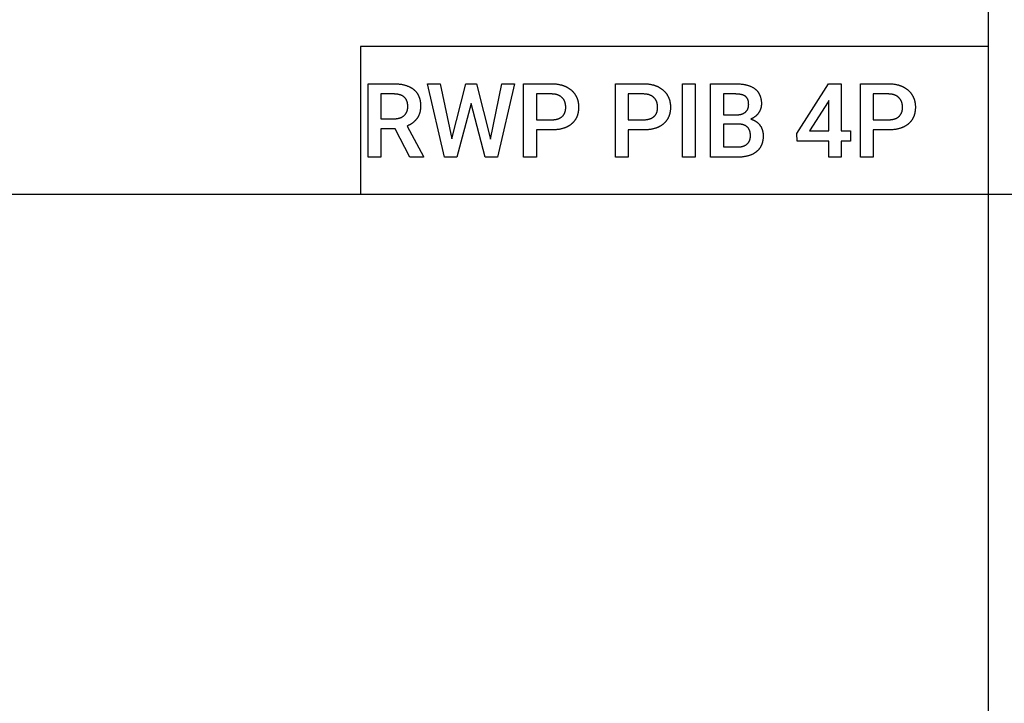
# Model space of a CAD drawing. Units: millimetres. Extents: x 0 to 36000, y 35172 to 49600.
# Drawn here: x 10877 to 13543, y 37022 to 38872 of the extents above; entities that cross this region are included whole.
import ezdxf

# ---------------------------------------------------------------- set-up
doc = ezdxf.new("R2010")
doc.units = ezdxf.units.MM
doc.header["$MEASUREMENT"] = 0
doc.layers.add('- TAB', color=4, linetype='Continuous', true_color=0x00ffff)

msp = doc.modelspace()

# ---------------------------------------------------------------- linework, layer by layer
at = {"layer": '- TAB'}
for p, q in [((13500, 35171.5), (13500, 48000)), ((11800, 38800), (11800, 38400)), ((13500, 38800), (11800, 38800)), ((0, 38400), (36000, 38400))]:
    msp.add_line(p, q, dxfattribs=at)
for points in [[(11893.5, 38576.3), (11854.9, 38576.3), (11854.9, 38500), (11820.3, 38500), (11820.3, 38698.7), (11890.4, 38698.7), (11892.5, 38698.7), (11894.6, 38698.6), (11896.7, 38698.5), (11898.8, 38698.4), (11900.8, 38698.3), (11902.8, 38698.1), (11904.7, 38697.9), (11906.6, 38697.7), (11908.5, 38697.5), (11910.4, 38697.2), (11912.2, 38696.9), (11914, 38696.5), (11915.8, 38696.1), (11917.5, 38695.7), (11919.3, 38695.3), (11920.9, 38694.8), (11922.6, 38694.3), (11924.2, 38693.8), (11925.8, 38693.2), (11927.3, 38692.6), (11928.9, 38692), (11930.4, 38691.4), (11931.1, 38691), (11931.8, 38690.7), (11932.5, 38690.4), (11933.3, 38690), (11934, 38689.6), (11934.7, 38689.3), (11935.4, 38688.9), (11936, 38688.5), (11936.7, 38688.1), (11937.4, 38687.7), (11938, 38687.3), (11938.7, 38686.9), (11939.3, 38686.4), (11940, 38686), (11940.6, 38685.6), (11941.2, 38685.1), (11941.8, 38684.6), (11942.4, 38684.2), (11943, 38683.7), (11943.6, 38683.2), (11944.2, 38682.7), (11944.8, 38682.3), (11945.3, 38681.8), (11945.9, 38681.2), (11946.4, 38680.7), (11947, 38680.2), (11947.5, 38679.7), (11948, 38679.2), (11948.5, 38678.6), (11949, 38678.1), (11949.5, 38677.5), (11950, 38677), (11950.5, 38676.4), (11950.9, 38675.8), (11951.4, 38675.2), (11951.8, 38674.6), (11952.2, 38674.1), (11952.7, 38673.4), (11953.1, 38672.8), (11953.5, 38672.2), (11953.9, 38671.6), (11954.3, 38671), (11954.7, 38670.3), (11955, 38669.7), (11955.4, 38669.1), (11955.7, 38668.4), (11956.1, 38667.7), (11956.4, 38667.1), (11956.8, 38666.4), (11957.1, 38665.7), (11957.4, 38665), (11957.7, 38664.3), (11958, 38663.6), (11958.2, 38662.9), (11958.5, 38662.2), (11958.8, 38661.5), (11959, 38660.7), (11959.3, 38660), (11959.5, 38659.3), (11959.7, 38658.5), (11959.9, 38657.8), (11960.1, 38657), (11960.3, 38656.2), (11960.5, 38655.5), (11960.7, 38654.7), (11960.9, 38653.9), (11961, 38653.1), (11961.2, 38652.3), (11961.3, 38651.5), (11961.5, 38650.7), (11961.6, 38649.8), (11961.7, 38649), (11961.9, 38647.3), (11962.1, 38645.6), (11962.2, 38643.9), (11962.3, 38642.1), (11962.3, 38640.3), (11962.4, 38638.5), (11962.3, 38637.3), (11962.3, 38636), (11962.3, 38634.8), (11962.2, 38633.6), (11962.1, 38632.4), (11962, 38631.2), (11961.9, 38630.1), (11961.8, 38628.9), (11961.6, 38627.8), (11961.4, 38626.7), (11961.2, 38625.6), (11961, 38624.4), (11960.8, 38623.4), (11960.5, 38622.3), (11960.2, 38621.2), (11959.9, 38620.2), (11959.6, 38619.1), (11959.3, 38618.1), (11959, 38617.1), (11958.6, 38616.1), (11958.2, 38615.1), (11957.8, 38614.1), (11957.4, 38613.2), (11956.9, 38612.2), (11956.5, 38611.3), (11956, 38610.4), (11955.5, 38609.4), (11955, 38608.5), (11954.4, 38607.7), (11953.9, 38606.8), (11953.3, 38605.9), (11952.7, 38605.1), (11952.1, 38604.2), (11951.5, 38603.4), (11950.8, 38602.6), (11950.2, 38601.8), (11949.5, 38601), (11948.8, 38600.2), (11948.1, 38599.5), (11947.4, 38598.7), (11946.7, 38598), (11945.9, 38597.3), (11945.2, 38596.6), (11944.4, 38595.9), (11943.6, 38595.2), (11942.8, 38594.5), (11942, 38593.8), (11941.2, 38593.2), (11940.3, 38592.5), (11939.5, 38591.9), (11938.6, 38591.3), (11937.7, 38590.7), (11936.8, 38590.1), (11935.9, 38589.5), (11934.9, 38588.9), (11934, 38588.4), (11933, 38587.8), (11932, 38587.3), (11931, 38586.8), (11930, 38586.3), (11929, 38585.8), (11927.9, 38585.3), (11926.9, 38584.8), (11925.8, 38584.4), (11970.6, 38501.8), (11970.6, 38500), (11933.5, 38500)], [(12151.3, 38549.1), (12181.9, 38698.7), (12216.3, 38698.7), (12170.3, 38500), (12137.2, 38500), (12099.3, 38645.1), (12060.5, 38500), (12027.3, 38500), (11981.3, 38698.7), (12015.6, 38698.7), (12046.6, 38549.4), (12084.6, 38698.7), (12113.6, 38698.7)], [(12275.8, 38573.7), (12275.8, 38500), (12241.2, 38500), (12241.2, 38698.7), (12317.4, 38698.7), (12319.5, 38698.7), (12321.6, 38698.6), (12323.6, 38698.5), (12325.6, 38698.4), (12327.5, 38698.3), (12329.5, 38698.1), (12331.4, 38697.9), (12333.3, 38697.6), (12335.1, 38697.3), (12337, 38697), (12338.8, 38696.6), (12340.5, 38696.2), (12342.3, 38695.8), (12344, 38695.4), (12344.9, 38695.1), (12345.7, 38694.9), (12346.6, 38694.6), (12347.4, 38694.3), (12348.2, 38694.1), (12349, 38693.8), (12349.8, 38693.5), (12350.6, 38693.2), (12351.4, 38692.9), (12352.2, 38692.6), (12353, 38692.2), (12353.8, 38691.9), (12354.6, 38691.6), (12355.3, 38691.2), (12356.1, 38690.9), (12356.8, 38690.5), (12357.6, 38690.1), (12358.3, 38689.7), (12359.1, 38689.3), (12359.8, 38688.9), (12360.5, 38688.5), (12361.2, 38688.1), (12361.9, 38687.7), (12362.6, 38687.2), (12363.3, 38686.8), (12364, 38686.3), (12364.7, 38685.9), (12365.3, 38685.4), (12366, 38684.9), (12366.7, 38684.4), (12367.3, 38683.9), (12367.9, 38683.4), (12368.6, 38682.9), (12369.2, 38682.4), (12369.8, 38681.9), (12370.5, 38681.3), (12371.1, 38680.8), (12371.7, 38680.2), (12372.3, 38679.7), (12372.8, 38679.1), (12373.4, 38678.6), (12374, 38678), (12374.5, 38677.4), (12375.1, 38676.8), (12375.6, 38676.2), (12376.1, 38675.6), (12376.6, 38675), (12377.1, 38674.4), (12377.6, 38673.8), (12378.1, 38673.2), (12378.6, 38672.6), (12379, 38672), (12379.5, 38671.3), (12379.9, 38670.7), (12380.4, 38670), (12380.8, 38669.4), (12381.2, 38668.7), (12381.6, 38668.1), (12382, 38667.4), (12382.4, 38666.7), (12382.8, 38666.1), (12383.2, 38665.4), (12383.5, 38664.7), (12383.9, 38664), (12384.2, 38663.3), (12384.5, 38662.6), (12384.9, 38661.9), (12385.2, 38661.2), (12385.5, 38660.5), (12385.8, 38659.7), (12386.1, 38659), (12386.3, 38658.3), (12386.6, 38657.5), (12386.9, 38656.8), (12387.1, 38656), (12387.3, 38655.3), (12387.6, 38654.5), (12387.8, 38653.7), (12388, 38653), (12388.2, 38652.2), (12388.4, 38651.4), (12388.5, 38650.6), (12388.7, 38649.8), (12388.9, 38649), (12389, 38648.2), (12389.2, 38647.4), (12389.3, 38646.6), (12389.4, 38645.7), (12389.5, 38644.9), (12389.6, 38644.1), (12389.7, 38643.2), (12389.8, 38642.4), (12389.9, 38640.7), (12390, 38638.9), (12390.1, 38637.2), (12390.1, 38635.4), (12390.1, 38633.6), (12390, 38631.8), (12389.9, 38630.1), (12389.8, 38628.3), (12389.6, 38626.6), (12389.5, 38625.8), (12389.4, 38624.9), (12389.3, 38624.1), (12389.2, 38623.3), (12389, 38622.4), (12388.9, 38621.6), (12388.7, 38620.8), (12388.6, 38620), (12388.4, 38619.2), (12388.2, 38618.4), (12388, 38617.6), (12387.8, 38616.9), (12387.6, 38616.1), (12387.4, 38615.3), (12387.2, 38614.6), (12386.9, 38613.8), (12386.7, 38613.1), (12386.4, 38612.3), (12386.1, 38611.6), (12385.9, 38610.9), (12385.6, 38610.1), (12385.3, 38609.4), (12385, 38608.7), (12384.7, 38608), (12384.3, 38607.3), (12384, 38606.6), (12383.7, 38606), (12383.3, 38605.3), (12383, 38604.6), (12382.6, 38604), (12382.2, 38603.3), (12381.8, 38602.6), (12381.4, 38602), (12381, 38601.4), (12380.6, 38600.7), (12380.2, 38600.1), (12379.7, 38599.5), (12379.3, 38598.9), (12378.8, 38598.3), (12378.4, 38597.7), (12377.9, 38597.1), (12377.4, 38596.5), (12376.9, 38595.9), (12376.4, 38595.3), (12375.9, 38594.8), (12375.4, 38594.2), (12374.8, 38593.6), (12374.3, 38593.1), (12373.8, 38592.6), (12373.2, 38592), (12372.6, 38591.5), (12372.1, 38591), (12371.5, 38590.4), (12370.9, 38589.9), (12370.3, 38589.4), (12369.7, 38588.9), (12369, 38588.4), (12368.4, 38588), (12367.8, 38587.5), (12367.1, 38587), (12366.5, 38586.6), (12365.8, 38586.1), (12365.2, 38585.7), (12364.5, 38585.3), (12363.8, 38584.8), (12363.1, 38584.4), (12362.4, 38584), (12361.7, 38583.6), (12361, 38583.2), (12360.3, 38582.8), (12359.6, 38582.4), (12358.8, 38582.1), (12358.1, 38581.7), (12357.3, 38581.4), (12356.6, 38581), (12355.8, 38580.7), (12355.1, 38580.4), (12354.3, 38580), (12353.5, 38579.7), (12352.7, 38579.4), (12351.9, 38579.1), (12351.1, 38578.8), (12349.5, 38578.3), (12347.8, 38577.7), (12346.1, 38577.3), (12344.4, 38576.8), (12342.6, 38576.4), (12340.8, 38576), (12339, 38575.6), (12337.2, 38575.3), (12335.3, 38575), (12333.4, 38574.7), (12331.4, 38574.5), (12329.5, 38574.3), (12327.5, 38574.1), (12325.4, 38573.9), (12323.4, 38573.8), (12321.3, 38573.7), (12319.2, 38573.7), (12317, 38573.7)], [(12524.5, 38573.7), (12524.5, 38500), (12489.9, 38500), (12489.9, 38698.7), (12566.1, 38698.7), (12568.2, 38698.7), (12570.2, 38698.6), (12572.3, 38698.5), (12574.3, 38698.4), (12576.2, 38698.3), (12578.2, 38698.1), (12580.1, 38697.9), (12582, 38697.6), (12583.8, 38697.3), (12585.6, 38697), (12587.4, 38696.6), (12589.2, 38696.2), (12591, 38695.8), (12592.7, 38695.4), (12593.6, 38695.1), (12594.4, 38694.9), (12595.2, 38694.6), (12596.1, 38694.3), (12596.9, 38694.1), (12597.7, 38693.8), (12598.5, 38693.5), (12599.3, 38693.2), (12600.1, 38692.9), (12600.9, 38692.6), (12601.7, 38692.2), (12602.5, 38691.9), (12603.3, 38691.6), (12604, 38691.2), (12604.8, 38690.9), (12605.5, 38690.5), (12606.3, 38690.1), (12607, 38689.7), (12607.7, 38689.3), (12608.5, 38688.9), (12609.2, 38688.5), (12609.9, 38688.1), (12610.6, 38687.7), (12611.3, 38687.2), (12612, 38686.8), (12612.7, 38686.3), (12613.3, 38685.9), (12614, 38685.4), (12614.7, 38684.9), (12615.3, 38684.4), (12616, 38683.9), (12616.6, 38683.4), (12617.3, 38682.9), (12617.9, 38682.4), (12618.5, 38681.9), (12619.1, 38681.3), (12619.7, 38680.8), (12620.3, 38680.2), (12620.9, 38679.7), (12621.5, 38679.1), (12622.1, 38678.6), (12622.6, 38678), (12623.2, 38677.4), (12623.7, 38676.8), (12624.3, 38676.2), (12624.8, 38675.6), (12625.3, 38675), (12625.8, 38674.4), (12626.3, 38673.8), (12626.8, 38673.2), (12627.3, 38672.6), (12627.7, 38672), (12628.2, 38671.3), (12628.6, 38670.7), (12629.1, 38670), (12629.5, 38669.4), (12629.9, 38668.7), (12630.3, 38668.1), (12630.7, 38667.4), (12631.1, 38666.7), (12631.5, 38666.1), (12631.9, 38665.4), (12632.2, 38664.7), (12632.6, 38664), (12632.9, 38663.3), (12633.2, 38662.6), (12633.6, 38661.9), (12633.9, 38661.2), (12634.2, 38660.5), (12634.5, 38659.7), (12634.7, 38659), (12635, 38658.3), (12635.3, 38657.5), (12635.5, 38656.8), (12635.8, 38656), (12636, 38655.3), (12636.2, 38654.5), (12636.5, 38653.7), (12636.7, 38653), (12636.9, 38652.2), (12637, 38651.4), (12637.2, 38650.6), (12637.4, 38649.8), (12637.5, 38649), (12637.7, 38648.2), (12637.8, 38647.4), (12638, 38646.6), (12638.1, 38645.7), (12638.2, 38644.9), (12638.3, 38644.1), (12638.4, 38643.2), (12638.5, 38642.4), (12638.6, 38640.7), (12638.7, 38638.9), (12638.8, 38637.2), (12638.8, 38635.4), (12638.8, 38633.6), (12638.7, 38631.8), (12638.6, 38630.1), (12638.5, 38628.3), (12638.3, 38626.6), (12638.2, 38625.8), (12638.1, 38624.9), (12638, 38624.1), (12637.9, 38623.3), (12637.7, 38622.4), (12637.6, 38621.6), (12637.4, 38620.8), (12637.3, 38620), (12637.1, 38619.2), (12636.9, 38618.4), (12636.7, 38617.6), (12636.5, 38616.9), (12636.3, 38616.1), (12636.1, 38615.3), (12635.8, 38614.6), (12635.6, 38613.8), (12635.4, 38613.1), (12635.1, 38612.3), (12634.8, 38611.6), (12634.6, 38610.9), (12634.3, 38610.1), (12634, 38609.4), (12633.7, 38608.7), (12633.3, 38608), (12633, 38607.3), (12632.7, 38606.6), (12632.3, 38606), (12632, 38605.3), (12631.6, 38604.6), (12631.3, 38604), (12630.9, 38603.3), (12630.5, 38602.6), (12630.1, 38602), (12629.7, 38601.4), (12629.3, 38600.7), (12628.8, 38600.1), (12628.4, 38599.5), (12628, 38598.9), (12627.5, 38598.3), (12627, 38597.7), (12626.6, 38597.1), (12626.1, 38596.5), (12625.6, 38595.9), (12625.1, 38595.3), (12624.6, 38594.8), (12624.1, 38594.2), (12623.5, 38593.6), (12623, 38593.1), (12622.4, 38592.6), (12621.9, 38592), (12621.3, 38591.5), (12620.7, 38591), (12620.1, 38590.4), (12619.6, 38589.9), (12618.9, 38589.4), (12618.3, 38588.9), (12617.7, 38588.4), (12617.1, 38588), (12616.5, 38587.5), (12615.8, 38587), (12615.2, 38586.6), (12614.5, 38586.1), (12613.8, 38585.7), (12613.2, 38585.3), (12612.5, 38584.8), (12611.8, 38584.4), (12611.1, 38584), (12610.4, 38583.6), (12609.7, 38583.2), (12609, 38582.8), (12608.3, 38582.4), (12607.5, 38582.1), (12606.8, 38581.7), (12606, 38581.4), (12605.3, 38581), (12604.5, 38580.7), (12603.7, 38580.4), (12603, 38580), (12602.2, 38579.7), (12601.4, 38579.4), (12600.6, 38579.1), (12599.8, 38578.8), (12598.1, 38578.3), (12596.5, 38577.7), (12594.8, 38577.3), (12593.1, 38576.8), (12591.3, 38576.4), (12589.5, 38576), (12587.7, 38575.6), (12585.8, 38575.3), (12584, 38575), (12582.1, 38574.7), (12580.1, 38574.5), (12578.1, 38574.3), (12576.2, 38574.1), (12574.1, 38573.9), (12572.1, 38573.8), (12570, 38573.7), (12567.9, 38573.7), (12565.7, 38573.7)], [(12705.5, 38500), (12671, 38500), (12671, 38698.7), (12705.5, 38698.7)], [(12747.6, 38500), (12747.6, 38698.7), (12815.9, 38698.7), (12818, 38698.7), (12820.1, 38698.6), (12822.1, 38698.6), (12824.1, 38698.5), (12826.1, 38698.4), (12828, 38698.2), (12829.9, 38698), (12831.8, 38697.8), (12833.7, 38697.6), (12835.5, 38697.4), (12837.3, 38697.1), (12839, 38696.8), (12840.7, 38696.4), (12842.4, 38696.1), (12844.1, 38695.7), (12845.7, 38695.3), (12847.3, 38694.9), (12848.8, 38694.4), (12850.4, 38693.9), (12851.9, 38693.4), (12853.3, 38692.8), (12854.8, 38692.3), (12856.2, 38691.7), (12857.5, 38691.1), (12858.9, 38690.4), (12860.2, 38689.7), (12861.5, 38689), (12862.7, 38688.3), (12863.9, 38687.5), (12865.1, 38686.8), (12866.3, 38685.9), (12866.8, 38685.5), (12867.4, 38685.1), (12867.9, 38684.7), (12868.5, 38684.3), (12869, 38683.8), (12869.5, 38683.4), (12870, 38682.9), (12870.5, 38682.5), (12871, 38682), (12871.5, 38681.5), (12872, 38681), (12872.5, 38680.6), (12872.9, 38680.1), (12873.4, 38679.6), (12873.8, 38679.1), (12874.3, 38678.5), (12874.7, 38678), (12875.1, 38677.5), (12875.5, 38677), (12875.9, 38676.4), (12876.3, 38675.9), (12876.7, 38675.3), (12877.1, 38674.8), (12877.4, 38674.2), (12877.8, 38673.6), (12878.1, 38673.1), (12878.5, 38672.5), (12878.8, 38671.9), (12879.1, 38671.3), (12879.4, 38670.7), (12879.8, 38670.1), (12880.1, 38669.5), (12880.3, 38668.9), (12880.6, 38668.2), (12880.9, 38667.6), (12881.2, 38666.9), (12881.4, 38666.3), (12881.7, 38665.6), (12881.9, 38665), (12882.1, 38664.3), (12882.3, 38663.6), (12882.6, 38663), (12882.8, 38662.3), (12882.9, 38661.6), (12883.3, 38660.2), (12883.6, 38658.7), (12883.9, 38657.3), (12884.2, 38655.8), (12884.4, 38654.3), (12884.6, 38652.8), (12884.8, 38651.2), (12884.9, 38649.6), (12885, 38648), (12885, 38646.4), (12885, 38644.7), (12885, 38643.8), (12885, 38643), (12885, 38642.2), (12884.9, 38641.3), (12884.9, 38640.5), (12884.8, 38639.7), (12884.7, 38638.8), (12884.6, 38638), (12884.4, 38637.2), (12884.3, 38636.4), (12884.2, 38635.6), (12884, 38634.8), (12883.8, 38634), (12883.6, 38633.2), (12883.4, 38632.5), (12883.2, 38631.7), (12882.9, 38630.9), (12882.7, 38630.2), (12882.4, 38629.4), (12882.1, 38628.6), (12881.8, 38627.9), (12881.5, 38627.2), (12881.2, 38626.4), (12880.9, 38625.7), (12880.5, 38625), (12880.2, 38624.2), (12879.8, 38623.5), (12879.4, 38622.8), (12879, 38622.1), (12878.5, 38621.4), (12878.1, 38620.7), (12877.6, 38620), (12877.2, 38619.4), (12876.7, 38618.7), (12876.2, 38618), (12875.7, 38617.4), (12875.2, 38616.7), (12874.6, 38616.1), (12874.1, 38615.5), (12873.5, 38614.9), (12872.9, 38614.3), (12872.4, 38613.7), (12871.8, 38613.1), (12871.1, 38612.5), (12870.5, 38611.9), (12869.9, 38611.4), (12869.2, 38610.8), (12868.5, 38610.3), (12867.9, 38609.8), (12867.2, 38609.3), (12866.5, 38608.8), (12865.7, 38608.3), (12865, 38607.8), (12864.2, 38607.3), (12863.5, 38606.8), (12862.7, 38606.4), (12861.9, 38605.9), (12861.1, 38605.5), (12860.3, 38605), (12859.5, 38604.6), (12858.6, 38604.2), (12857.8, 38603.8), (12856.9, 38603.4), (12856, 38603), (12857, 38602.8), (12858, 38602.5), (12859, 38602.2), (12859.9, 38601.8), (12860.9, 38601.5), (12861.8, 38601.1), (12862.7, 38600.8), (12863.6, 38600.4), (12864.5, 38600), (12865.4, 38599.6), (12866.3, 38599.1), (12867.1, 38598.7), (12867.9, 38598.2), (12868.7, 38597.8), (12869.5, 38597.3), (12870.3, 38596.8), (12871.1, 38596.2), (12871.9, 38595.7), (12872.6, 38595.2), (12873.3, 38594.6), (12874.1, 38594), (12874.8, 38593.4), (12875.4, 38592.8), (12876.1, 38592.2), (12876.8, 38591.6), (12877.4, 38590.9), (12878.1, 38590.2), (12878.7, 38589.5), (12879.3, 38588.8), (12879.9, 38588.1), (12880.4, 38587.4), (12881, 38586.7), (12881.5, 38585.9), (12882.1, 38585.1), (12882.6, 38584.4), (12883.1, 38583.6), (12883.5, 38582.8), (12884, 38582), (12884.4, 38581.2), (12884.9, 38580.3), (12885.3, 38579.5), (12885.6, 38578.7), (12886, 38577.8), (12886.4, 38577), (12886.7, 38576.1), (12887, 38575.2), (12887.3, 38574.3), (12887.6, 38573.4), (12887.9, 38572.5), (12888.1, 38571.6), (12888.4, 38570.7), (12888.6, 38569.7), (12888.8, 38568.8), (12889, 38567.8), (12889.1, 38566.9), (12889.3, 38565.9), (12889.4, 38564.9), (12889.5, 38563.9), (12889.6, 38562.9), (12889.7, 38561.9), (12889.7, 38560.9), (12889.8, 38559.9), (12889.8, 38558.8), (12889.8, 38557.8), (12889.8, 38556), (12889.8, 38554.3), (12889.7, 38552.7), (12889.5, 38551), (12889.4, 38549.4), (12889.2, 38547.8), (12889, 38546.2), (12888.7, 38544.6), (12888.4, 38543.1), (12888.1, 38541.6), (12887.9, 38540.9), (12887.7, 38540.1), (12887.5, 38539.4), (12887.3, 38538.7), (12887.1, 38538), (12886.9, 38537.3), (12886.6, 38536.6), (12886.4, 38535.9), (12886.1, 38535.2), (12885.9, 38534.5), (12885.6, 38533.8), (12885.3, 38533.1), (12885, 38532.5), (12884.7, 38531.8), (12884.4, 38531.2), (12884.1, 38530.5), (12883.8, 38529.9), (12883.5, 38529.2), (12883.1, 38528.6), (12882.8, 38528), (12882.4, 38527.4), (12882.1, 38526.8), (12881.7, 38526.2), (12881.3, 38525.6), (12880.9, 38525), (12880.5, 38524.4), (12880.1, 38523.8), (12879.7, 38523.2), (12879.3, 38522.7), (12878.8, 38522.1), (12878.4, 38521.6), (12877.9, 38521), (12877.5, 38520.5), (12877, 38519.9), (12876.5, 38519.4), (12876, 38518.9), (12875.5, 38518.4), (12875, 38517.9), (12874.5, 38517.4), (12874, 38516.9), (12873.5, 38516.4), (12872.9, 38515.9), (12872.4, 38515.4), (12871.8, 38515), (12871.3, 38514.5), (12870.7, 38514), (12870.1, 38513.6), (12869.5, 38513.1), (12868.9, 38512.7), (12868.3, 38512.3), (12867.7, 38511.9), (12867.1, 38511.5), (12866.5, 38511), (12865.8, 38510.6), (12865.2, 38510.3), (12864.5, 38509.9), (12863.9, 38509.5), (12863.2, 38509.1), (12861.9, 38508.4), (12860.5, 38507.7), (12859.1, 38507.1), (12857.6, 38506.4), (12856.1, 38505.8), (12854.6, 38505.3), (12853.1, 38504.7), (12851.5, 38504.2), (12849.9, 38503.7), (12848.3, 38503.3), (12846.7, 38502.9), (12845, 38502.5), (12843.3, 38502.1), (12841.5, 38501.8), (12839.7, 38501.5), (12837.9, 38501.2), (12836.1, 38500.9), (12834.2, 38500.7), (12832.3, 38500.5), (12830.4, 38500.4), (12828.4, 38500.2), (12826.5, 38500.1), (12824.4, 38500.1), (12822.4, 38500), (12820.3, 38500)], [(13101.1, 38571.1), (13125.9, 38571.1), (13125.9, 38543.4), (13101.1, 38543.4), (13101.1, 38500), (13067.8, 38500), (13067.8, 38543.4), (12981.8, 38543.4), (12980.8, 38564.4), (13066.7, 38698.7), (13101.1, 38698.7)], [(13187.7, 38573.7), (13187.7, 38500), (13153, 38500), (13153, 38698.7), (13229.3, 38698.7), (13231.3, 38698.7), (13233.4, 38698.6), (13235.4, 38698.5), (13237.4, 38698.4), (13239.4, 38698.3), (13241.3, 38698.1), (13243.2, 38697.9), (13245.1, 38697.6), (13247, 38697.3), (13248.8, 38697), (13250.6, 38696.6), (13252.4, 38696.2), (13254.1, 38695.8), (13255.9, 38695.4), (13256.7, 38695.1), (13257.6, 38694.9), (13258.4, 38694.6), (13259.2, 38694.3), (13260.1, 38694.1), (13260.9, 38693.8), (13261.7, 38693.5), (13262.5, 38693.2), (13263.3, 38692.9), (13264.1, 38692.6), (13264.9, 38692.2), (13265.6, 38691.9), (13266.4, 38691.6), (13267.2, 38691.2), (13267.9, 38690.9), (13268.7, 38690.5), (13269.4, 38690.1), (13270.2, 38689.7), (13270.9, 38689.3), (13271.6, 38688.9), (13272.3, 38688.5), (13273.1, 38688.1), (13273.8, 38687.7), (13274.5, 38687.2), (13275.1, 38686.8), (13275.8, 38686.3), (13276.5, 38685.9), (13277.2, 38685.4), (13277.8, 38684.9), (13278.5, 38684.4), (13279.1, 38683.9), (13279.8, 38683.4), (13280.4, 38682.9), (13281.1, 38682.4), (13281.7, 38681.9), (13282.3, 38681.3), (13282.9, 38680.8), (13283.5, 38680.2), (13284.1, 38679.7), (13284.7, 38679.1), (13285.2, 38678.6), (13285.8, 38678), (13286.4, 38677.4), (13286.9, 38676.8), (13287.4, 38676.2), (13288, 38675.6), (13288.5, 38675), (13289, 38674.4), (13289.5, 38673.8), (13289.9, 38673.2), (13290.4, 38672.6), (13290.9, 38672), (13291.3, 38671.3), (13291.8, 38670.7), (13292.2, 38670), (13292.7, 38669.4), (13293.1, 38668.7), (13293.5, 38668.1), (13293.9, 38667.4), (13294.3, 38666.7), (13294.6, 38666.1), (13295, 38665.4), (13295.4, 38664.7), (13295.7, 38664), (13296.1, 38663.3), (13296.4, 38662.6), (13296.7, 38661.9), (13297, 38661.2), (13297.3, 38660.5), (13297.6, 38659.7), (13297.9, 38659), (13298.2, 38658.3), (13298.4, 38657.5), (13298.7, 38656.8), (13298.9, 38656), (13299.2, 38655.3), (13299.4, 38654.5), (13299.6, 38653.7), (13299.8, 38653), (13300, 38652.2), (13300.2, 38651.4), (13300.4, 38650.6), (13300.5, 38649.8), (13300.7, 38649), (13300.9, 38648.2), (13301, 38647.4), (13301.1, 38646.6), (13301.2, 38645.7), (13301.4, 38644.9), (13301.5, 38644.1), (13301.5, 38643.2), (13301.6, 38642.4), (13301.8, 38640.7), (13301.9, 38638.9), (13301.9, 38637.2), (13301.9, 38635.4), (13301.9, 38633.6), (13301.9, 38631.8), (13301.8, 38630.1), (13301.6, 38628.3), (13301.5, 38626.6), (13301.4, 38625.8), (13301.3, 38624.9), (13301.1, 38624.1), (13301, 38623.3), (13300.9, 38622.4), (13300.7, 38621.6), (13300.6, 38620.8), (13300.4, 38620), (13300.2, 38619.2), (13300.1, 38618.4), (13299.9, 38617.6), (13299.7, 38616.9), (13299.4, 38616.1), (13299.2, 38615.3), (13299, 38614.6), (13298.8, 38613.8), (13298.5, 38613.1), (13298.3, 38612.3), (13298, 38611.6), (13297.7, 38610.9), (13297.4, 38610.1), (13297.1, 38609.4), (13296.8, 38608.7), (13296.5, 38608), (13296.2, 38607.3), (13295.9, 38606.6), (13295.5, 38606), (13295.2, 38605.3), (13294.8, 38604.6), (13294.4, 38604), (13294, 38603.3), (13293.7, 38602.6), (13293.3, 38602), (13292.8, 38601.4), (13292.4, 38600.7), (13292, 38600.1), (13291.6, 38599.5), (13291.1, 38598.9), (13290.7, 38598.3), (13290.2, 38597.7), (13289.7, 38597.1), (13289.2, 38596.5), (13288.7, 38595.9), (13288.2, 38595.3), (13287.7, 38594.8), (13287.2, 38594.2), (13286.7, 38593.6), (13286.1, 38593.1), (13285.6, 38592.6), (13285, 38592), (13284.5, 38591.5), (13283.9, 38591), (13283.3, 38590.4), (13282.7, 38589.9), (13282.1, 38589.4), (13281.5, 38588.9), (13280.9, 38588.4), (13280.2, 38588), (13279.6, 38587.5), (13279, 38587), (13278.3, 38586.6), (13277.7, 38586.1), (13277, 38585.7), (13276.3, 38585.3), (13275.6, 38584.8), (13275, 38584.4), (13274.3, 38584), (13273.6, 38583.6), (13272.9, 38583.2), (13272.1, 38582.8), (13271.4, 38582.4), (13270.7, 38582.1), (13269.9, 38581.7), (13269.2, 38581.4), (13268.4, 38581), (13267.7, 38580.7), (13266.9, 38580.4), (13266.1, 38580), (13265.3, 38579.7), (13264.5, 38579.4), (13263.7, 38579.1), (13262.9, 38578.8), (13261.3, 38578.3), (13259.6, 38577.7), (13257.9, 38577.3), (13256.2, 38576.8), (13254.5, 38576.4), (13252.7, 38576), (13250.8, 38575.6), (13249, 38575.3), (13247.1, 38575), (13245.2, 38574.7), (13243.3, 38574.5), (13241.3, 38574.3), (13239.3, 38574.1), (13237.3, 38573.9), (13235.2, 38573.8), (13233.1, 38573.7), (13231, 38573.7), (13228.9, 38573.7)], [(11854.9, 38603.9), (11890.5, 38603.9), (11891.6, 38604), (11892.7, 38604), (11893.7, 38604), (11894.8, 38604.1), (11895.8, 38604.2), (11896.8, 38604.3), (11897.8, 38604.4), (11898.8, 38604.5), (11899.8, 38604.6), (11900.7, 38604.8), (11901.7, 38605), (11902.6, 38605.2), (11903.5, 38605.4), (11904.4, 38605.6), (11905.3, 38605.9), (11906.1, 38606.2), (11907, 38606.5), (11907.8, 38606.8), (11908.6, 38607.1), (11909.4, 38607.4), (11910.2, 38607.8), (11911, 38608.1), (11911.7, 38608.5), (11912.5, 38608.9), (11913.2, 38609.4), (11913.9, 38609.8), (11914.6, 38610.3), (11915.3, 38610.7), (11916, 38611.2), (11916.6, 38611.7), (11917.3, 38612.3), (11917.9, 38612.8), (11918.5, 38613.4), (11919.1, 38614), (11919.6, 38614.5), (11920.2, 38615.1), (11920.7, 38615.8), (11921.2, 38616.4), (11921.7, 38617), (11922.2, 38617.7), (11922.6, 38618.3), (11923.1, 38619), (11923.5, 38619.7), (11923.9, 38620.4), (11924.3, 38621.1), (11924.6, 38621.8), (11925, 38622.6), (11925.3, 38623.3), (11925.6, 38624.1), (11925.8, 38624.9), (11926.1, 38625.7), (11926.3, 38626.5), (11926.6, 38627.3), (11926.8, 38628.1), (11927, 38628.9), (11927.1, 38629.8), (11927.3, 38630.7), (11927.4, 38631.5), (11927.5, 38632.4), (11927.6, 38633.3), (11927.6, 38634.3), (11927.7, 38635.2), (11927.7, 38636.1), (11927.7, 38637.1), (11927.7, 38638.1), (11927.7, 38639.1), (11927.7, 38640), (11927.6, 38641), (11927.5, 38641.9), (11927.4, 38642.9), (11927.3, 38643.8), (11927.2, 38644.7), (11927, 38645.6), (11926.8, 38646.4), (11926.7, 38647.3), (11926.5, 38648.1), (11926.2, 38649), (11926, 38649.8), (11925.7, 38650.6), (11925.5, 38651.3), (11925.2, 38652.1), (11924.9, 38652.9), (11924.5, 38653.6), (11924.2, 38654.3), (11923.8, 38655.1), (11923.4, 38655.8), (11923, 38656.4), (11922.6, 38657.1), (11922.2, 38657.8), (11921.7, 38658.4), (11921.3, 38659), (11920.8, 38659.7), (11920.3, 38660.3), (11919.7, 38660.8), (11919.2, 38661.4), (11918.6, 38662), (11918.1, 38662.5), (11917.5, 38663), (11916.9, 38663.6), (11916.2, 38664), (11915.6, 38664.5), (11914.9, 38665), (11914.2, 38665.4), (11913.5, 38665.8), (11912.8, 38666.3), (11912.1, 38666.6), (11911.3, 38667), (11910.6, 38667.4), (11909.8, 38667.7), (11909, 38668), (11908.1, 38668.4), (11907.3, 38668.6), (11906.4, 38668.9), (11905.6, 38669.2), (11904.7, 38669.4), (11903.8, 38669.7), (11902.8, 38669.9), (11901.9, 38670.1), (11900.9, 38670.2), (11899.9, 38670.4), (11898.9, 38670.5), (11897.9, 38670.7), (11896.9, 38670.8), (11895.8, 38670.9), (11894.8, 38670.9), (11893.7, 38671), (11892.6, 38671), (11891.5, 38671.1), (11854.9, 38671.1)], [(12275.8, 38601.3), (12317.4, 38601.3), (12318.6, 38601.3), (12319.7, 38601.3), (12320.8, 38601.4), (12321.9, 38601.5), (12323, 38601.5), (12324, 38601.6), (12325.1, 38601.7), (12326.1, 38601.9), (12327.1, 38602), (12328.1, 38602.2), (12329.1, 38602.3), (12330.1, 38602.5), (12331, 38602.8), (12331.9, 38603), (12332.8, 38603.2), (12333.7, 38603.5), (12334.6, 38603.8), (12335.4, 38604.1), (12336.3, 38604.4), (12337.1, 38604.7), (12337.9, 38605.1), (12338.7, 38605.4), (12339.5, 38605.8), (12340.2, 38606.2), (12340.9, 38606.6), (12341.7, 38607.1), (12342.4, 38607.5), (12343, 38608), (12343.7, 38608.5), (12344.4, 38609), (12345, 38609.5), (12345.6, 38610), (12346.2, 38610.6), (12346.8, 38611.2), (12347.3, 38611.7), (12347.9, 38612.3), (12348.4, 38612.9), (12348.9, 38613.6), (12349.4, 38614.2), (12349.9, 38614.9), (12350.3, 38615.5), (12350.7, 38616.2), (12351.1, 38616.9), (12351.5, 38617.7), (12351.9, 38618.4), (12352.3, 38619.1), (12352.6, 38619.9), (12352.9, 38620.7), (12353.2, 38621.5), (12353.5, 38622.3), (12353.7, 38623.1), (12354, 38624), (12354.2, 38624.8), (12354.4, 38625.7), (12354.6, 38626.6), (12354.7, 38627.5), (12354.9, 38628.4), (12355, 38629.3), (12355.1, 38630.3), (12355.2, 38631.2), (12355.2, 38632.2), (12355.3, 38633.2), (12355.3, 38634.2), (12355.3, 38635.2), (12355.3, 38636.2), (12355.3, 38637.2), (12355.2, 38638.2), (12355.2, 38639.2), (12355.1, 38640.1), (12355, 38641.1), (12354.9, 38642), (12354.7, 38642.9), (12354.5, 38643.8), (12354.4, 38644.7), (12354.2, 38645.6), (12353.9, 38646.5), (12353.7, 38647.3), (12353.4, 38648.1), (12353.2, 38649), (12352.9, 38649.8), (12352.5, 38650.6), (12352.2, 38651.4), (12351.9, 38652.2), (12351.5, 38652.9), (12351.1, 38653.7), (12350.7, 38654.4), (12350.2, 38655.1), (12349.8, 38655.9), (12349.3, 38656.6), (12348.8, 38657.2), (12348.3, 38657.9), (12347.8, 38658.6), (12347.2, 38659.2), (12346.7, 38659.9), (12346.1, 38660.5), (12345.5, 38661.1), (12344.9, 38661.7), (12344.2, 38662.3), (12343.6, 38662.8), (12342.9, 38663.4), (12342.2, 38663.9), (12341.5, 38664.4), (12340.8, 38664.9), (12340.1, 38665.4), (12339.4, 38665.8), (12338.6, 38666.2), (12337.8, 38666.6), (12337.1, 38667), (12336.3, 38667.4), (12335.4, 38667.8), (12334.6, 38668.1), (12333.8, 38668.4), (12332.9, 38668.7), (12332.1, 38669), (12331.2, 38669.3), (12330.3, 38669.5), (12329.4, 38669.8), (12328.4, 38670), (12327.5, 38670.2), (12326.5, 38670.3), (12325.6, 38670.5), (12324.6, 38670.6), (12323.6, 38670.7), (12322.6, 38670.8), (12321.5, 38670.9), (12320.5, 38671), (12319.5, 38671), (12318.4, 38671.1), (12275.8, 38671.1)], [(12524.5, 38601.3), (12566.1, 38601.3), (12567.3, 38601.3), (12568.4, 38601.3), (12569.5, 38601.4), (12570.6, 38601.5), (12571.7, 38601.5), (12572.7, 38601.6), (12573.8, 38601.7), (12574.8, 38601.9), (12575.8, 38602), (12576.8, 38602.2), (12577.8, 38602.3), (12578.7, 38602.5), (12579.7, 38602.8), (12580.6, 38603), (12581.5, 38603.2), (12582.4, 38603.5), (12583.3, 38603.8), (12584.1, 38604.1), (12585, 38604.4), (12585.8, 38604.7), (12586.6, 38605.1), (12587.4, 38605.4), (12588.1, 38605.8), (12588.9, 38606.2), (12589.6, 38606.6), (12590.3, 38607.1), (12591, 38607.5), (12591.7, 38608), (12592.4, 38608.5), (12593, 38609), (12593.7, 38609.5), (12594.3, 38610), (12594.9, 38610.6), (12595.5, 38611.2), (12596, 38611.7), (12596.6, 38612.3), (12597.1, 38612.9), (12597.6, 38613.6), (12598.1, 38614.2), (12598.5, 38614.9), (12599, 38615.5), (12599.4, 38616.2), (12599.8, 38616.9), (12600.2, 38617.7), (12600.6, 38618.4), (12600.9, 38619.1), (12601.3, 38619.9), (12601.6, 38620.7), (12601.9, 38621.5), (12602.1, 38622.3), (12602.4, 38623.1), (12602.6, 38624), (12602.9, 38624.8), (12603.1, 38625.7), (12603.2, 38626.6), (12603.4, 38627.5), (12603.5, 38628.4), (12603.7, 38629.3), (12603.8, 38630.3), (12603.9, 38631.2), (12603.9, 38632.2), (12604, 38633.2), (12604, 38634.2), (12604, 38635.2), (12604, 38636.2), (12604, 38637.2), (12603.9, 38638.2), (12603.9, 38639.2), (12603.8, 38640.1), (12603.7, 38641.1), (12603.5, 38642), (12603.4, 38642.9), (12603.2, 38643.8), (12603, 38644.7), (12602.8, 38645.6), (12602.6, 38646.5), (12602.4, 38647.3), (12602.1, 38648.1), (12601.8, 38649), (12601.5, 38649.8), (12601.2, 38650.6), (12600.9, 38651.4), (12600.5, 38652.2), (12600.2, 38652.9), (12599.8, 38653.7), (12599.4, 38654.4), (12598.9, 38655.1), (12598.5, 38655.9), (12598, 38656.6), (12597.5, 38657.2), (12597, 38657.9), (12596.5, 38658.6), (12595.9, 38659.2), (12595.4, 38659.9), (12594.8, 38660.5), (12594.2, 38661.1), (12593.5, 38661.7), (12592.9, 38662.3), (12592.2, 38662.8), (12591.6, 38663.4), (12590.9, 38663.9), (12590.2, 38664.4), (12589.5, 38664.9), (12588.8, 38665.4), (12588, 38665.8), (12587.3, 38666.2), (12586.5, 38666.6), (12585.7, 38667), (12584.9, 38667.4), (12584.1, 38667.8), (12583.3, 38668.1), (12582.5, 38668.4), (12581.6, 38668.7), (12580.7, 38669), (12579.9, 38669.3), (12579, 38669.5), (12578, 38669.8), (12577.1, 38670), (12576.2, 38670.2), (12575.2, 38670.3), (12574.3, 38670.5), (12573.3, 38670.6), (12572.3, 38670.7), (12571.3, 38670.8), (12570.2, 38670.9), (12569.2, 38671), (12568.1, 38671), (12567.1, 38671.1), (12524.5, 38671.1)], [(12782.3, 38614.5), (12816.2, 38614.5), (12817.2, 38614.5), (12818.2, 38614.5), (12819.2, 38614.5), (12820.1, 38614.6), (12821.1, 38614.7), (12822, 38614.7), (12822.9, 38614.8), (12823.8, 38614.9), (12824.7, 38615.1), (12825.6, 38615.2), (12826.5, 38615.3), (12827.3, 38615.5), (12828.2, 38615.7), (12829, 38615.9), (12829.8, 38616.1), (12830.6, 38616.3), (12831.4, 38616.6), (12832.1, 38616.8), (12832.9, 38617.1), (12833.6, 38617.4), (12834.4, 38617.7), (12835.1, 38618), (12835.8, 38618.3), (12836.5, 38618.6), (12837.1, 38619), (12837.8, 38619.4), (12838.4, 38619.7), (12839.1, 38620.1), (12839.7, 38620.6), (12840.3, 38621), (12840.9, 38621.4), (12841.4, 38621.9), (12842, 38622.3), (12842.6, 38622.8), (12843.1, 38623.3), (12843.6, 38623.8), (12844.1, 38624.3), (12844.5, 38624.9), (12845, 38625.4), (12845.4, 38626), (12845.9, 38626.5), (12846.3, 38627.1), (12846.6, 38627.7), (12847, 38628.3), (12847.3, 38628.9), (12847.7, 38629.5), (12848, 38630.2), (12848.3, 38630.8), (12848.6, 38631.5), (12848.8, 38632.1), (12849.1, 38632.8), (12849.3, 38633.5), (12849.5, 38634.2), (12849.7, 38635), (12849.8, 38635.7), (12850, 38636.4), (12850.1, 38637.2), (12850.2, 38638), (12850.3, 38638.7), (12850.4, 38639.5), (12850.5, 38640.3), (12850.5, 38641.2), (12850.5, 38642), (12850.6, 38642.8), (12850.5, 38643.8), (12850.5, 38644.7), (12850.5, 38645.6), (12850.4, 38646.4), (12850.3, 38647.3), (12850.3, 38648.1), (12850.2, 38649), (12850, 38649.8), (12849.9, 38650.6), (12849.7, 38651.4), (12849.6, 38652.1), (12849.4, 38652.9), (12849.2, 38653.6), (12848.9, 38654.3), (12848.7, 38655), (12848.5, 38655.7), (12848.2, 38656.4), (12847.9, 38657), (12847.6, 38657.6), (12847.3, 38658.3), (12846.9, 38658.9), (12846.6, 38659.5), (12846.2, 38660), (12845.8, 38660.6), (12845.4, 38661.1), (12845, 38661.6), (12844.6, 38662.1), (12844.1, 38662.6), (12843.6, 38663.1), (12843.2, 38663.5), (12842.7, 38664), (12842.1, 38664.4), (12841.6, 38664.8), (12841, 38665.2), (12840.5, 38665.6), (12839.9, 38666), (12839.3, 38666.3), (12838.6, 38666.7), (12838, 38667), (12837.3, 38667.3), (12836.7, 38667.6), (12836, 38667.9), (12835.2, 38668.2), (12834.5, 38668.5), (12833.8, 38668.7), (12833, 38669), (12832.2, 38669.2), (12831.4, 38669.4), (12830.5, 38669.6), (12829.7, 38669.8), (12828.8, 38670), (12828, 38670.1), (12827.1, 38670.3), (12826.1, 38670.4), (12825.2, 38670.5), (12824.2, 38670.6), (12823.3, 38670.7), (12822.3, 38670.8), (12821.3, 38670.9), (12820.2, 38670.9), (12819.2, 38671), (12818.1, 38671), (12817, 38671), (12815.9, 38671.1), (12782.3, 38671.1)], [(13187.7, 38601.3), (13229.3, 38601.3), (13230.4, 38601.3), (13231.5, 38601.3), (13232.7, 38601.4), (13233.8, 38601.5), (13234.8, 38601.5), (13235.9, 38601.6), (13236.9, 38601.7), (13238, 38601.9), (13239, 38602), (13240, 38602.2), (13240.9, 38602.3), (13241.9, 38602.5), (13242.8, 38602.8), (13243.8, 38603), (13244.7, 38603.2), (13245.6, 38603.5), (13246.4, 38603.8), (13247.3, 38604.1), (13248.1, 38604.4), (13248.9, 38604.7), (13249.7, 38605.1), (13250.5, 38605.4), (13251.3, 38605.8), (13252, 38606.2), (13252.8, 38606.6), (13253.5, 38607.1), (13254.2, 38607.5), (13254.9, 38608), (13255.6, 38608.5), (13256.2, 38609), (13256.8, 38609.5), (13257.5, 38610), (13258.1, 38610.6), (13258.6, 38611.2), (13259.2, 38611.7), (13259.7, 38612.3), (13260.3, 38612.9), (13260.8, 38613.6), (13261.2, 38614.2), (13261.7, 38614.9), (13262.1, 38615.5), (13262.6, 38616.2), (13263, 38616.9), (13263.4, 38617.7), (13263.7, 38618.4), (13264.1, 38619.1), (13264.4, 38619.9), (13264.7, 38620.7), (13265, 38621.5), (13265.3, 38622.3), (13265.6, 38623.1), (13265.8, 38624), (13266, 38624.8), (13266.2, 38625.7), (13266.4, 38626.6), (13266.6, 38627.5), (13266.7, 38628.4), (13266.8, 38629.3), (13266.9, 38630.3), (13267, 38631.2), (13267.1, 38632.2), (13267.1, 38633.2), (13267.2, 38634.2), (13267.2, 38635.2), (13267.2, 38636.2), (13267.1, 38637.2), (13267.1, 38638.2), (13267, 38639.2), (13266.9, 38640.1), (13266.8, 38641.1), (13266.7, 38642), (13266.6, 38642.9), (13266.4, 38643.8), (13266.2, 38644.7), (13266, 38645.6), (13265.8, 38646.5), (13265.5, 38647.3), (13265.3, 38648.1), (13265, 38649), (13264.7, 38649.8), (13264.4, 38650.6), (13264.1, 38651.4), (13263.7, 38652.2), (13263.3, 38652.9), (13262.9, 38653.7), (13262.5, 38654.4), (13262.1, 38655.1), (13261.6, 38655.9), (13261.2, 38656.6), (13260.7, 38657.2), (13260.2, 38657.9), (13259.6, 38658.6), (13259.1, 38659.2), (13258.5, 38659.9), (13257.9, 38660.5), (13257.3, 38661.1), (13256.7, 38661.7), (13256.1, 38662.3), (13255.4, 38662.8), (13254.7, 38663.4), (13254.1, 38663.9), (13253.4, 38664.4), (13252.7, 38664.9), (13251.9, 38665.4), (13251.2, 38665.8), (13250.4, 38666.2), (13249.7, 38666.6), (13248.9, 38667), (13248.1, 38667.4), (13247.3, 38667.8), (13246.5, 38668.1), (13245.6, 38668.4), (13244.8, 38668.7), (13243.9, 38669), (13243, 38669.3), (13242.1, 38669.5), (13241.2, 38669.8), (13240.3, 38670), (13239.3, 38670.2), (13238.4, 38670.3), (13237.4, 38670.5), (13236.4, 38670.6), (13235.4, 38670.7), (13234.4, 38670.8), (13233.4, 38670.9), (13232.3, 38671), (13231.3, 38671), (13230.2, 38671.1), (13187.7, 38671.1)], [(13015.7, 38571.1), (13067.8, 38571.1), (13067.8, 38653.8), (13065.4, 38649.4)], [(12782.3, 38589.5), (12782.3, 38527.6), (12820.7, 38527.6), (12821.7, 38527.6), (12822.7, 38527.7), (12823.7, 38527.7), (12824.7, 38527.8), (12825.6, 38527.8), (12826.6, 38527.9), (12827.5, 38528), (12828.4, 38528.1), (12829.3, 38528.3), (12830.2, 38528.4), (12831.1, 38528.6), (12831.9, 38528.8), (12832.8, 38529), (12833.6, 38529.2), (12834.4, 38529.4), (12835.2, 38529.6), (12836, 38529.9), (12836.8, 38530.2), (12837.6, 38530.5), (12838.3, 38530.8), (12839, 38531.1), (12839.8, 38531.4), (12840.5, 38531.8), (12841.1, 38532.1), (12841.8, 38532.5), (12842.5, 38532.9), (12843.1, 38533.3), (12843.8, 38533.8), (12844.4, 38534.2), (12845, 38534.7), (12845.6, 38535.2), (12846.2, 38535.6), (12846.7, 38536.2), (12847.3, 38536.7), (12847.8, 38537.2), (12848.3, 38537.8), (12848.8, 38538.3), (12849.3, 38538.9), (12849.7, 38539.5), (12850.2, 38540), (12850.6, 38540.7), (12851, 38541.3), (12851.4, 38541.9), (12851.8, 38542.5), (12852.1, 38543.2), (12852.4, 38543.9), (12852.8, 38544.5), (12853.1, 38545.2), (12853.3, 38545.9), (12853.6, 38546.6), (12853.8, 38547.4), (12854.1, 38548.1), (12854.3, 38548.9), (12854.4, 38549.6), (12854.6, 38550.4), (12854.8, 38551.2), (12854.9, 38552), (12855, 38552.8), (12855.1, 38553.6), (12855.2, 38554.5), (12855.3, 38555.3), (12855.3, 38556.2), (12855.3, 38557.1), (12855.3, 38557.9), (12855.3, 38558.9), (12855.3, 38559.8), (12855.3, 38560.8), (12855.2, 38561.7), (12855.2, 38562.6), (12855.1, 38563.5), (12855, 38564.3), (12854.8, 38565.2), (12854.7, 38566), (12854.6, 38566.8), (12854.4, 38567.7), (12854.2, 38568.4), (12854, 38569.2), (12853.8, 38570), (12853.6, 38570.7), (12853.4, 38571.5), (12853.1, 38572.2), (12852.8, 38572.9), (12852.5, 38573.6), (12852.2, 38574.3), (12851.9, 38574.9), (12851.6, 38575.6), (12851.2, 38576.2), (12850.9, 38576.8), (12850.5, 38577.4), (12850.1, 38578), (12849.7, 38578.6), (12849.3, 38579.2), (12848.8, 38579.7), (12848.4, 38580.2), (12847.9, 38580.7), (12847.4, 38581.3), (12846.9, 38581.7), (12846.4, 38582.2), (12845.8, 38582.7), (12845.3, 38583.1), (12844.7, 38583.5), (12844.1, 38583.9), (12843.6, 38584.3), (12842.9, 38584.7), (12842.3, 38585.1), (12841.7, 38585.4), (12841, 38585.8), (12840.3, 38586.1), (12839.6, 38586.4), (12838.9, 38586.7), (12838.2, 38587), (12837.5, 38587.2), (12836.7, 38587.5), (12836, 38587.7), (12835.2, 38588), (12834.4, 38588.2), (12833.6, 38588.3), (12832.7, 38588.5), (12831.9, 38588.7), (12831, 38588.8), (12830.1, 38589), (12829.3, 38589.1), (12828.4, 38589.2), (12827.4, 38589.3), (12826.5, 38589.3), (12825.5, 38589.4), (12824.6, 38589.4), (12823.6, 38589.5)]]:
    msp.add_lwpolyline(points, close=True, dxfattribs=at)

doc.saveas('drawing.dxf')
